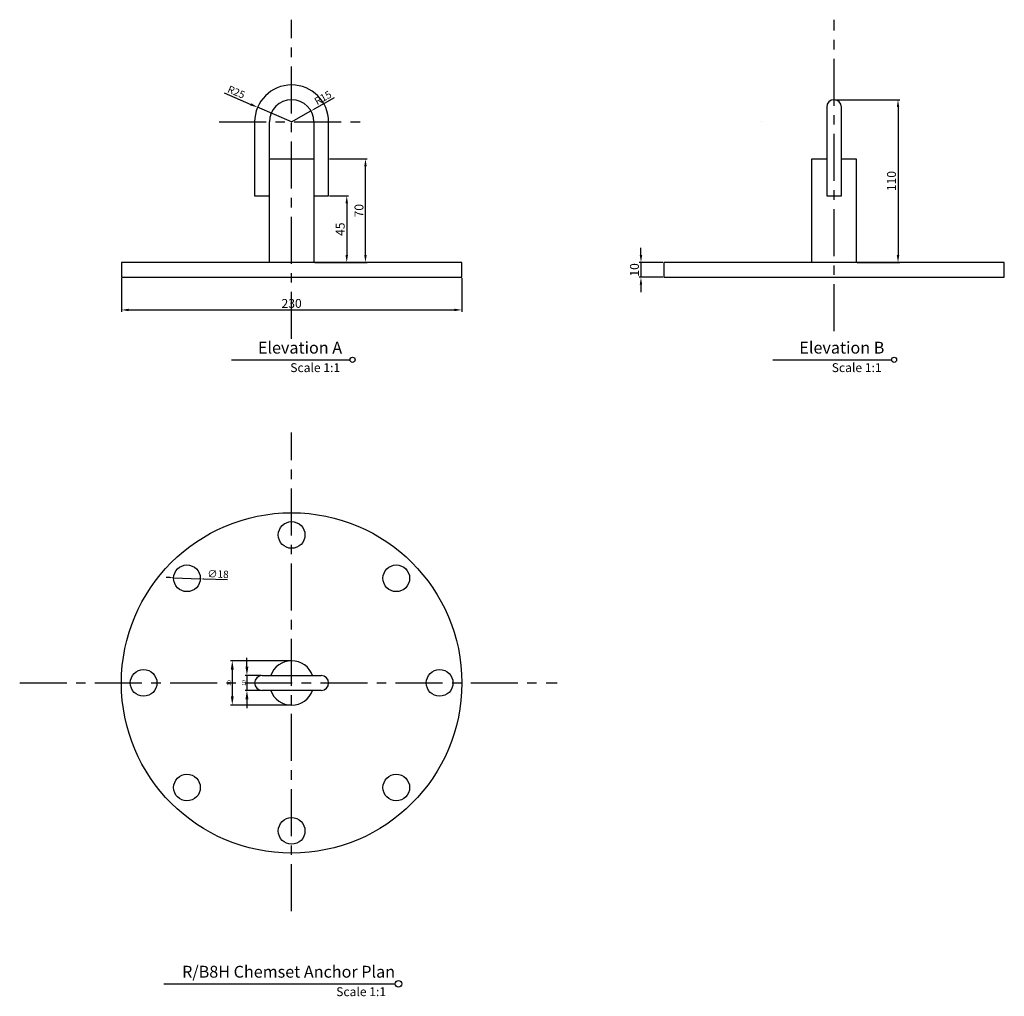
# Model space of a CAD drawing. Units: millimetres. Extents: x -42 to 623, y -67 to 593.
import ezdxf
from ezdxf.enums import TextEntityAlignment as Align

# ---------------------------------------------------------------- set-up
doc = ezdxf.new("R2010")
doc.units = ezdxf.units.MM
doc.linetypes.add('CENTER', pattern=[50.8, 31.75, -6.35, 6.35, -6.35])
doc.layers.add('Layer1', color=8, linetype='Continuous')
doc.styles.add('Tahoma', font='TAHOMA.TTF')
doc.dimstyles.new('ISO-25', dxfattribs={"dimtxt": 2.5, "dimasz": 2.5, "dimexe": 1.25, "dimexo": 0.625, "dimtad": 1, "dimtxsty": 'Standard', "dimcen": 2.5, "dimadec": 0, "dimazin": 0, "dimtfac": 1, "dimtmove": 0, "dimatfit": 3, "dimfxl": 1, "dimarcsym": 0})

# ---------------------------------------------------------------- blocks, each defined once
blk = doc.blocks.new('*D2')
at = {"layer": 'Defpoints', "color": 0}
for p in [(61.76, 216.32), (79.75, 215.56)]:
    blk.add_point(p, dxfattribs=at)
at = {"layer": 'Layer1', "color": 0, "lineweight": -2}
for p, q in [((59.27, 216.42), (56.77, 216.52)), ((61.76, 216.32), (79.75, 215.56)), ((98.06, 214.8), (82.25, 215.46))]:
    blk.add_line(p, q, dxfattribs=at)
at = {"layer": 'Layer1', "color": 0}
for points in [[(59.28, 216.84), (59.25, 216), (61.76, 216.32)], [(82.26, 215.88), (82.23, 215.04), (79.75, 215.56)]]:
    blk.add_solid(points, dxfattribs=at)
at = {"layer": 'Layer1', "color": 0, "insert": (91.74, 218.19), "char_height": 5, "attachment_point": 5, "rotation": 357.61088}
blk.add_mtext('∅18', dxfattribs=at)
blk = doc.blocks.new('*D4')
at = {"layer": 'Defpoints', "color": 0}
for p in [(121.47, 150.23), (111.27, 140.23), (121.47, 140.23)]:
    blk.add_point(p, dxfattribs=at)
at = {"layer": 'Layer1', "color": 0, "lineweight": -2}
for p, q in [((111.27, 156.23), (111.27, 162.23)), ((120.84, 150.23), (110.02, 150.23)), ((111.27, 150.23), (111.27, 140.23)), ((120.84, 140.23), (110.02, 140.23)), ((111.27, 134.23), (111.27, 128.23))]:
    blk.add_line(p, q, dxfattribs=at)
at = {"layer": 'Layer1', "color": 0}
for points in [[(110.27, 156.23), (112.27, 156.23), (111.27, 150.23)], [(110.27, 134.23), (112.27, 134.23), (111.27, 140.23)]]:
    blk.add_solid(points, dxfattribs=at)
at = {"layer": 'Layer1', "color": 0, "insert": (109.4, 145.23), "char_height": 2.5, "attachment_point": 5, "rotation": 90}
blk.add_mtext('10', dxfattribs=at)
blk = doc.blocks.new('*D5')
at = {"layer": 'Defpoints', "color": 0}
for p in [(141.47, 160.23), (101.37, 130.23), (141.47, 130.23)]:
    blk.add_point(p, dxfattribs=at)
at = {"layer": 'Layer1', "color": 0, "lineweight": -2}
for p, q in [((140.84, 160.23), (100.12, 160.23)), ((101.37, 154.23), (101.37, 136.23)), ((140.84, 130.23), (100.12, 130.23))]:
    blk.add_line(p, q, dxfattribs=at)
at = {"layer": 'Layer1', "color": 0}
for points in [[(100.37, 154.23), (102.37, 154.23), (101.37, 160.23)], [(100.37, 136.23), (102.37, 136.23), (101.37, 130.23)]]:
    blk.add_solid(points, dxfattribs=at)
at = {"layer": 'Layer1', "color": 0, "insert": (99.5, 145.23), "char_height": 2.5, "attachment_point": 5, "rotation": 90}
blk.add_mtext('30', dxfattribs=at)
blk = doc.blocks.new('*U10')
blk.add_line((-461.3, 0), (-6.3, 0))
blk.add_circle((0, 0), 6.35)
at = {"style": 'Tahoma', "flags": 8}
blk.add_attdef('DETAIL#', text='', height=3, dxfattribs=at).set_placement((0, 0), align=Align.MIDDLE_CENTER)
blk = doc.blocks.new('*U9')
blk.add_line((-299.3, 0), (-6.3, 0))
blk.add_circle((0, 0), 6.35)
at = {"style": 'Tahoma', "flags": 8}
blk.add_attdef('DETAIL#', text='', height=3, dxfattribs=at).set_placement((0, 0), align=Align.MIDDLE_CENTER)
blk = doc.blocks.new('*D11')
at = {"layer": 'Defpoints', "color": 0}
for p in [(166.47, 499.34), (191.36, 499.34), (156.47, 429.34)]:
    blk.add_point(p, dxfattribs=at)
at = {"layer": 'Layer1', "color": 0, "lineweight": -2}
for p, q in [((167.09, 499.34), (192.61, 499.34)), ((191.36, 434.34), (191.36, 494.34)), ((157.09, 429.34), (192.61, 429.34))]:
    blk.add_line(p, q, dxfattribs=at)
at = {"layer": 'Layer1', "color": 0}
for points in [[(190.52, 494.34), (192.19, 494.34), (191.36, 499.34)], [(190.52, 434.34), (192.19, 434.34), (191.36, 429.34)]]:
    blk.add_solid(points, dxfattribs=at)
at = {"layer": 'Layer1', "color": 0, "insert": (187.73, 464.34), "char_height": 6, "attachment_point": 5, "rotation": 90}
blk.add_mtext('70', dxfattribs=at)
blk = doc.blocks.new('*D12')
at = {"layer": 'Defpoints', "color": 0}
for p in [(166.47, 474.34), (157.09, 429.34), (178.71, 429.34)]:
    blk.add_point(p, dxfattribs=at)
at = {"layer": 'Layer1', "color": 0, "lineweight": -2}
for p, q in [((167.09, 474.34), (179.96, 474.34)), ((178.71, 469.34), (178.71, 434.34)), ((157.72, 429.34), (179.96, 429.34))]:
    blk.add_line(p, q, dxfattribs=at)
at = {"layer": 'Layer1', "color": 0}
for points in [[(177.88, 469.34), (179.54, 469.34), (178.71, 474.34)], [(177.88, 434.34), (179.54, 434.34), (178.71, 429.34)]]:
    blk.add_solid(points, dxfattribs=at)
at = {"layer": 'Layer1', "color": 0, "insert": (175.09, 451.84), "char_height": 6, "attachment_point": 5, "rotation": 90}
blk.add_mtext('45', dxfattribs=at)
blk = doc.blocks.new('*D13')
at = {"layer": 'Defpoints', "color": 0}
for p in [(26.47, 419.34), (256.47, 419.34), (256.47, 397.28)]:
    blk.add_point(p, dxfattribs=at)
at = {"layer": 'Layer1', "color": 0, "lineweight": -2}
for p, q in [((26.47, 418.71), (26.47, 396.03)), ((256.47, 418.71), (256.47, 396.03)), ((31.47, 397.28), (251.47, 397.28))]:
    blk.add_line(p, q, dxfattribs=at)
at = {"layer": 'Layer1', "color": 0}
for points in [[(31.47, 398.12), (31.47, 396.45), (26.47, 397.28)], [(251.47, 398.12), (251.47, 396.45), (256.47, 397.28)]]:
    blk.add_solid(points, dxfattribs=at)
at = {"layer": 'Layer1', "color": 0, "insert": (141.47, 400.91), "char_height": 6, "attachment_point": 5}
blk.add_mtext('230', dxfattribs=at)
blk = doc.blocks.new('*D14')
at = {"layer": 'Defpoints', "color": 0}
for p in [(507.97, 539.34), (522.97, 429.34), (551.16, 429.34)]:
    blk.add_point(p, dxfattribs=at)
at = {"layer": 'Layer1', "color": 0, "lineweight": -2}
for p, q in [((508.6, 539.34), (552.41, 539.34)), ((551.16, 534.34), (551.16, 434.34)), ((523.6, 429.34), (552.41, 429.34))]:
    blk.add_line(p, q, dxfattribs=at)
at = {"layer": 'Layer1', "color": 0}
for points in [[(550.33, 534.34), (552, 534.34), (551.16, 539.34)], [(550.33, 434.34), (552, 434.34), (551.16, 429.34)]]:
    blk.add_solid(points, dxfattribs=at)
at = {"layer": 'Layer1', "color": 0, "insert": (547.54, 484.34), "char_height": 6, "attachment_point": 5, "rotation": 90}
blk.add_mtext('110', dxfattribs=at)
blk = doc.blocks.new('*D16')
at = {"layer": 'Defpoints', "color": 0}
for p in [(392.97, 429.34), (377.48, 419.34), (392.97, 419.34)]:
    blk.add_point(p, dxfattribs=at)
at = {"layer": 'Layer1', "color": 0, "lineweight": -2}
for p, q in [((377.48, 434.34), (377.48, 439.34)), ((392.35, 429.34), (376.23, 429.34)), ((377.48, 429.34), (377.48, 419.34)), ((392.35, 419.34), (376.23, 419.34)), ((377.48, 414.34), (377.48, 409.34))]:
    blk.add_line(p, q, dxfattribs=at)
at = {"layer": 'Layer1', "color": 0}
for points in [[(376.65, 434.34), (378.32, 434.34), (377.48, 429.34)], [(376.65, 414.34), (378.32, 414.34), (377.48, 419.34)]]:
    blk.add_solid(points, dxfattribs=at)
at = {"layer": 'Layer1', "color": 0, "insert": (373.86, 424.34), "char_height": 6, "attachment_point": 5, "rotation": 90}
blk.add_mtext('10', dxfattribs=at)
blk = doc.blocks.new('*D17')
at = {"layer": 'Defpoints', "color": 0}
for p in [(154.52, 531.73), (141.47, 524.34)]:
    blk.add_point(p, dxfattribs=at)
at = {"layer": 'Layer1', "color": 0, "lineweight": -2}
for p, q in [((170.11, 540.56), (156.69, 532.96)), ((141.47, 524.34), (154.52, 531.73))]:
    blk.add_line(p, q, dxfattribs=at)
at = {"layer": 'Layer1', "color": 0}
blk.add_solid([(156.49, 533.33), (156.9, 532.6), (154.52, 531.73)], dxfattribs=at)
at = {"layer": 'Layer1', "color": 0, "insert": (162.95, 540.1), "char_height": 5, "attachment_point": 5, "rotation": 29.53421}
blk.add_mtext('R15', dxfattribs=at)
blk = doc.blocks.new('*D18')
at = {"layer": 'Defpoints', "color": 0}
for p in [(118.5, 534.22), (141.47, 524.34)]:
    blk.add_point(p, dxfattribs=at)
at = {"layer": 'Layer1', "color": 0, "lineweight": -2}
for p, q in [((95.92, 543.94), (113.91, 536.2)), ((141.47, 524.34), (118.5, 534.22))]:
    blk.add_line(p, q, dxfattribs=at)
at = {"layer": 'Layer1', "color": 0}
blk.add_solid([(114.24, 536.96), (113.58, 535.43), (118.5, 534.22)], dxfattribs=at)
at = {"layer": 'Layer1', "color": 0, "insert": (103.86, 543.93), "char_height": 5, "attachment_point": 5, "rotation": 336.70853}
blk.add_mtext('R25', dxfattribs=at)

msp = doc.modelspace()

# ---------------------------------------------------------------- linework, layer by layer
for p, q in [((121.466, 150.229), (161.466, 150.229)), ((161.466, 140.229), (121.466, 140.229))]:
    msp.add_line(p, q)
for points in [[(502.974, 534.336), (502.974, 474.336), (512.974, 474.336), (512.974, 534.336)], [(116.466, 524.336), (116.466, 474.336), (126.466, 474.336), (126.466, 524.336)], [(156.466, 474.336), (166.466, 474.336), (166.466, 524.336)], [(156.466, 524.336), (156.466, 474.336)], [(126.466, 429.336), (126.466, 499.336), (156.466, 499.336), (156.466, 429.336), (126.466, 429.336)], [(492.974, 429.336), (492.974, 499.336), (502.974, 499.336)], [(512.974, 499.336), (522.974, 499.336), (522.974, 429.336), (492.974, 429.336)], [(26.466, 419.336), (256.466, 419.336), (256.466, 429.336), (26.466, 429.336), (26.466, 419.336)], [(392.974, 419.336), (622.974, 419.336), (622.974, 429.336), (392.974, 429.336), (392.974, 419.336)]]:
    msp.add_lwpolyline(points)
for centre, radius in [((141.466, 145.229), 115), ((141.466, 245.229), 9), ((70.755, 215.94), 9), ((212.177, 215.94), 9), ((41.466, 145.229), 9), ((241.466, 145.229), 9), ((70.755, 74.519), 9), ((212.177, 74.519), 9), ((141.466, 45.229), 9)]:
    msp.add_circle(centre, radius)
for centre, radius, start, end in [((141.466, 524.336), 25, 0, 180), ((141.466, 524.336), 15, 0, 180), ((507.974, 534.336), 5, 0, 180), ((141.466, 145.229), 15, 19.471221, 160.528779), ((121.466, 145.229), 5, 90, 270), ((161.466, 145.229), 5, 270, 90), ((141.466, 145.229), 15, 199.471221, 340.528779)]:
    msp.add_arc(centre, radius, start, end)
at = {"layer": 'Layer1', "linetype": 'CENTER'}
for p, q in [((141.466, 377.692), (141.466, 593.418)), ((507.974, 382.877), (507.974, 593.418)), ((141.466, -9.076), (141.466, 314.461)), ((-42.262, 145.229), (320.984, 145.229))]:
    msp.add_line(p, q, dxfattribs=at)
msp.add_lwpolyline([(92.449, 524.336), (92.449, 524.336), (193.425, 524.336)], dxfattribs=at)
msp.add_lwpolyline([(458.958, 524.336), (458.958, 524.336)], close=True, dxfattribs=at)

# ---------------------------------------------------------------- block references
at = {"layer": 'Layer1'}
for name, p, xscale, yscale, zscale in [('*U9', (182.645, 363.593), 0.2732387167507113, 0.2732387167507113, 0.2732387167507113), ('*U9', (548.474, 363.593), 0.2732387167507113, 0.2732387167507113, 0.2732387167507113), ('*U10', (213.661, -58.119), 0.3435491007745668, 0.3435491007745668, 0.3435491007745668)]:
    msp.add_blockref(name, p, dxfattribs=dict(at, xscale=xscale, yscale=yscale, zscale=zscale))

# ---------------------------------------------------------------- texts
at = {"layer": 'Layer1', "attachment_point": 1}
for s, insert, char_height, width in [('{\\fTahoma|b0|i0|c134|p34;Elevation A}', (118.691, 375.785), 8, 69.98835), ('{\\fTahoma|b0|i0|c134|p34;Elevation B}', (484.519, 375.785), 8, 69.98835), ('{\\fTahoma|b0|i0|c134|p34;Scale 1:1}', (140.544, 361.285), 6, 86.53297), ('{\\fTahoma|b0|i0|c134|p34;Scale 1:1}', (506.373, 361.285), 6, 86.53297), ('{\\fTahoma|b0|i0|c0|p34;R/B8H Chemset Anchor\\fTahoma|b0|i0|c134|p34; Plan}', (67.467, -45.928), 8, 148.95808), ('{\\fTahoma|b0|i0|c134|p34;Scale 1:1}', (171.561, -60.427), 6, 86.53297)]:
    msp.add_mtext(s, dxfattribs=dict(at, insert=insert, char_height=char_height, width=width))

# ---------------------------------------------------------------- dimensions: what is measured, and where the dimension line sits
at = {"layer": 'Layer1'}
for mpoint, override, picture, middle in [((118.503, 534.221), {"dimtxt": 5, "dimasz": 5}, '*D18', (103.857, 543.929)), ((154.517, 531.73), {"dimtxt": 5}, '*D17', (162.946, 540.097))]:
    dim = msp.add_radius_dim(center=(141.466, 524.336), mpoint=mpoint, dimstyle='ISO-25', override=override, dxfattribs=at)
    dim.commit()
    dim.dimension.update_dxf_attribs({"geometry": picture, "text_midpoint": middle})
for base, p1, p2, override, picture, middle in [((551.162, 429.336), (507.974, 539.336), (522.974, 429.336), {"dimtxt": 6, "dimasz": 5}, '*D14', (547.537, 484.336)), ((191.357, 499.336), (156.466, 429.336), (166.466, 499.336), {"dimtxt": 6, "dimasz": 5}, '*D11', (187.732, 464.336)), ((178.711, 429.336), (166.466, 474.336), (157.091, 429.336), {"dimtxt": 6, "dimasz": 5}, '*D12', (175.086, 451.836)), ((377.485, 419.336), (392.974, 429.336), (392.974, 419.336), {"dimtxt": 6, "dimasz": 5}, '*D16', (373.86, 424.336)), ((101.372, 130.229), (141.466, 160.229), (141.466, 130.229), {"dimasz": 6}, '*D5', (99.497, 145.229))]:
    dim = msp.add_linear_dim(base=base, p1=p1, p2=p2, angle=90, dimstyle='ISO-25', override=override, dxfattribs=at)
    dim.commit()
    dim.dimension.update_dxf_attribs({"geometry": picture, "text_midpoint": middle})
dim = msp.add_linear_dim(base=(256.466, 397.283), p1=(26.466, 419.336), p2=(256.466, 419.336), dimstyle='ISO-25', override={"dimtxt": 6, "dimasz": 5}, dxfattribs=at)
dim.commit()
dim.dimension.update_dxf_attribs({"geometry": '*D13', "text_midpoint": (141.466, 400.908)})
dim = msp.add_diameter_dim_2p(p1=(61.763, 216.315), p2=(79.748, 215.565), dimstyle='ISO-25', override={"dimtxt": 5}, dxfattribs=at)
dim.commit()
dim.dimension.update_dxf_attribs({"geometry": '*D2', "text_midpoint": (91.612, 215.07), "dimtype": 163})
dim = msp.add_aligned_dim(p1=(121.466, 150.229), p2=(121.466, 140.229), distance=-10.195, dimstyle='ISO-25', override={"dimasz": 6}, dxfattribs=at)
dim.commit()
dim.dimension.update_dxf_attribs({"geometry": '*D4', "text_midpoint": (109.396, 145.229)})

doc.saveas('drawing.dxf')
